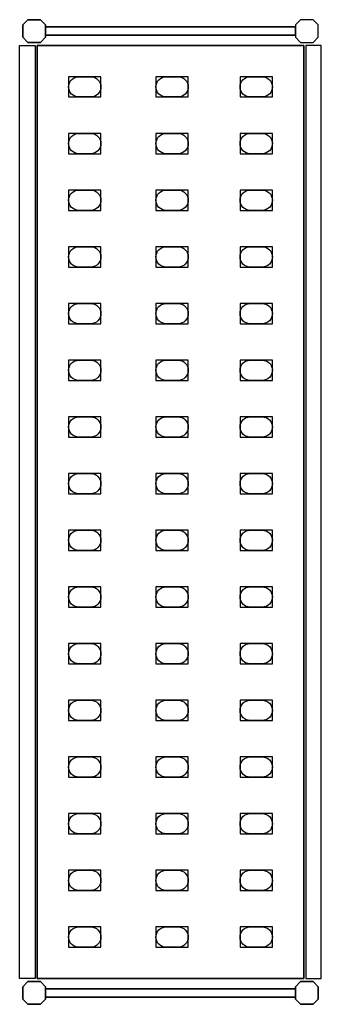
# Model space of a CAD drawing. Extents: x 0 to 2868, y -2503 to 0.
# Drawn here: x 2495 to 2868, y -2503 to -1287 of the extents above; entities that cross this region are included whole.
import ezdxf

# ---------------------------------------------------------------- set-up
doc = ezdxf.new("R2010")
doc.units = 0
doc.header["$LTSCALE"] = 50
doc.linetypes.add('CONTINUA', pattern=[0])
for name, color, linetype in [('IQ_200_2D', 1, 'CONTINUA'), ('IQ_200_3D', 9, 'CONTINUA'), ('IQ_204_2D', 7, 'CONTINUA'), ('IQ_204_3D', 252, 'CONTINUOUS')]:
    doc.layers.add(name, color=color, linetype=linetype)

msp = doc.modelspace()

# ---------------------------------------------------------------- linework, layer by layer
at = {"layer": 'IQ_200_2D'}
for points in [[(2527, -1308.5), (2520.8, -1314.7), (2505.3, -1314.7), (2499, -1308.5), (2499, -1293), (2505.3, -1286.7), (2520.8, -1286.7), (2527, -1293), (2527, -1308.5)], [(2836, -1308.5), (2842.3, -1314.7), (2857.8, -1314.7), (2864, -1308.5), (2864, -1293), (2857.8, -1286.7), (2842.3, -1286.7), (2836, -1293), (2836, -1308.5)], [(2836, -1305.8), (2836, -1295.6), (2527, -1295.6), (2527, -1305.8), (2836, -1305.8)], [(2527, -2496.5), (2520.8, -2502.7), (2505.3, -2502.7), (2499, -2496.5), (2499, -2481), (2505.3, -2474.7), (2520.8, -2474.7), (2527, -2481), (2527, -2496.5)], [(2857.8, -2474.7), (2864, -2481), (2864, -2496.5), (2857.8, -2502.7), (2842.3, -2502.7), (2836, -2496.5), (2836, -2481), (2842.3, -2474.7), (2857.8, -2474.7)], [(2836, -2493.8), (2836, -2483.6), (2527, -2483.6), (2527, -2493.8), (2836, -2493.8)]]:
    msp.add_lwpolyline(points, dxfattribs=at)
for points in [[(2514, -1318.7), (2514, -2470.7), (2495, -2470.7), (2495, -1318.7)], [(2849, -1318.7), (2849, -2470.7), (2868, -2470.7), (2868, -1318.7)]]:
    msp.add_lwpolyline(points, close=True, dxfattribs=at)
at = {"layer": 'IQ_200_3D'}
for points in [[(2499, -1308.5), (2505.3, -1314.7), (2520.8, -1314.7), (2527, -1308.5), (2527, -1293), (2520.8, -1286.7), (2505.3, -1286.7), (2499, -1293), (2499, -1308.5)], [(2836, -1308.5), (2842.3, -1314.7), (2857.8, -1314.7), (2864, -1308.5), (2864, -1293), (2857.8, -1286.7), (2842.3, -1286.7), (2836, -1293), (2836, -1308.5)], [(2499, -2496.5), (2505.3, -2502.7), (2520.8, -2502.7), (2527, -2496.5), (2527, -2481), (2520.8, -2474.7), (2505.3, -2474.7), (2499, -2481), (2499, -2496.5)], [(2836, -2496.5), (2842.3, -2502.7), (2857.8, -2502.7), (2864, -2496.5), (2864, -2481), (2857.8, -2474.7), (2842.3, -2474.7), (2836, -2481), (2836, -2496.5)]]:
    msp.add_lwpolyline(points, dxfattribs=at)
at = {"layer": 'IQ_204_2D'}
msp.add_lwpolyline([(2846.5, -2470.7), (2846.5, -1318.7), (2516.5, -1318.7), (2516.5, -2470.7)], close=True, dxfattribs=at)
for points in [[(2568, -1357.2), (2583, -1357.2, -0.414214), (2595.5, -1369.7, -0.414214), (2583, -1382.2), (2568, -1382.2, -0.414214), (2555.5, -1369.7, -0.414214), (2568, -1357.2, -0.414214)], [(2676, -1357.2), (2691, -1357.2, -0.414214), (2703.5, -1369.7, -0.414214), (2691, -1382.2), (2676, -1382.2, -0.414214), (2663.5, -1369.7, -0.414214), (2676, -1357.2, -0.414214)], [(2780, -1357.2), (2795, -1357.2, -0.414214), (2807.5, -1369.7, -0.414214), (2795, -1382.2), (2780, -1382.2, -0.414214), (2767.5, -1369.7, -0.414214), (2780, -1357.2, -0.414214)], [(2568, -1427.2), (2583, -1427.2, -0.414214), (2595.5, -1439.7, -0.414214), (2583, -1452.2), (2568, -1452.2, -0.414214), (2555.5, -1439.7, -0.414214), (2568, -1427.2, -0.414214)], [(2676, -1427.2), (2691, -1427.2, -0.414214), (2703.5, -1439.7, -0.414214), (2691, -1452.2), (2676, -1452.2, -0.414214), (2663.5, -1439.7, -0.414214), (2676, -1427.2, -0.414214)], [(2780, -1427.2), (2795, -1427.2, -0.414214), (2807.5, -1439.7, -0.414214), (2795, -1452.2), (2780, -1452.2, -0.414214), (2767.5, -1439.7, -0.414214), (2780, -1427.2, -0.414214)], [(2568, -1497.2), (2583, -1497.2, -0.414214), (2595.5, -1509.7, -0.414214), (2583, -1522.2), (2568, -1522.2, -0.414214), (2555.5, -1509.7, -0.414214), (2568, -1497.2, -0.414214)], [(2676, -1497.2), (2691, -1497.2, -0.414214), (2703.5, -1509.7, -0.414214), (2691, -1522.2), (2676, -1522.2, -0.414214), (2663.5, -1509.7, -0.414214), (2676, -1497.2, -0.414214)], [(2780, -1497.2), (2795, -1497.2, -0.414214), (2807.5, -1509.7, -0.414214), (2795, -1522.2), (2780, -1522.2, -0.414214), (2767.5, -1509.7, -0.414214), (2780, -1497.2, -0.414214)], [(2568, -1567.2), (2583, -1567.2, -0.414214), (2595.5, -1579.7, -0.414214), (2583, -1592.2), (2568, -1592.2, -0.414214), (2555.5, -1579.7, -0.414214), (2568, -1567.2, -0.414214)], [(2676, -1567.2), (2691, -1567.2, -0.414214), (2703.5, -1579.7, -0.414214), (2691, -1592.2), (2676, -1592.2, -0.414214), (2663.5, -1579.7, -0.414214), (2676, -1567.2, -0.414214)], [(2780, -1567.2), (2795, -1567.2, -0.414214), (2807.5, -1579.7, -0.414214), (2795, -1592.2), (2780, -1592.2, -0.414214), (2767.5, -1579.7, -0.414214), (2780, -1567.2, -0.414214)], [(2568, -1637.2), (2583, -1637.2, -0.414214), (2595.5, -1649.7, -0.414214), (2583, -1662.2), (2568, -1662.2, -0.414214), (2555.5, -1649.7, -0.414214), (2568, -1637.2, -0.414214)], [(2676, -1637.2), (2691, -1637.2, -0.414214), (2703.5, -1649.7, -0.414214), (2691, -1662.2), (2676, -1662.2, -0.414214), (2663.5, -1649.7, -0.414214), (2676, -1637.2, -0.414214)], [(2780, -1637.2), (2795, -1637.2, -0.414214), (2807.5, -1649.7, -0.414214), (2795, -1662.2), (2780, -1662.2, -0.414214), (2767.5, -1649.7, -0.414214), (2780, -1637.2, -0.414214)], [(2568, -1707.2), (2583, -1707.2, -0.414214), (2595.5, -1719.7, -0.414214), (2583, -1732.2), (2568, -1732.2, -0.414214), (2555.5, -1719.7, -0.414214), (2568, -1707.2, -0.414214)], [(2676, -1707.2), (2691, -1707.2, -0.414214), (2703.5, -1719.7, -0.414214), (2691, -1732.2), (2676, -1732.2, -0.414214), (2663.5, -1719.7, -0.414214), (2676, -1707.2, -0.414214)], [(2780, -1707.2), (2795, -1707.2, -0.414214), (2807.5, -1719.7, -0.414214), (2795, -1732.2), (2780, -1732.2, -0.414214), (2767.5, -1719.7, -0.414214), (2780, -1707.2, -0.414214)], [(2568, -1777.2), (2583, -1777.2, -0.414214), (2595.5, -1789.7, -0.414214), (2583, -1802.2), (2568, -1802.2, -0.414214), (2555.5, -1789.7, -0.414214), (2568, -1777.2, -0.414214)], [(2676, -1777.2), (2691, -1777.2, -0.414214), (2703.5, -1789.7, -0.414214), (2691, -1802.2), (2676, -1802.2, -0.414214), (2663.5, -1789.7, -0.414214), (2676, -1777.2, -0.414214)], [(2780, -1777.2), (2795, -1777.2, -0.414214), (2807.5, -1789.7, -0.414214), (2795, -1802.2), (2780, -1802.2, -0.414214), (2767.5, -1789.7, -0.414214), (2780, -1777.2, -0.414214)], [(2568, -1847.2), (2583, -1847.2, -0.414214), (2595.5, -1859.7, -0.414214), (2583, -1872.2), (2568, -1872.2, -0.414214), (2555.5, -1859.7, -0.414214), (2568, -1847.2, -0.414214)], [(2676, -1847.2), (2691, -1847.2, -0.414214), (2703.5, -1859.7, -0.414214), (2691, -1872.2), (2676, -1872.2, -0.414214), (2663.5, -1859.7, -0.414214), (2676, -1847.2, -0.414214)], [(2780, -1847.2), (2795, -1847.2, -0.414214), (2807.5, -1859.7, -0.414214), (2795, -1872.2), (2780, -1872.2, -0.414214), (2767.5, -1859.7, -0.414214), (2780, -1847.2, -0.414214)], [(2568, -1917.2), (2583, -1917.2, -0.414214), (2595.5, -1929.7, -0.414214), (2583, -1942.2), (2568, -1942.2, -0.414214), (2555.5, -1929.7, -0.414214), (2568, -1917.2, -0.414214)], [(2676, -1917.2), (2691, -1917.2, -0.414214), (2703.5, -1929.7, -0.414214), (2691, -1942.2), (2676, -1942.2, -0.414214), (2663.5, -1929.7, -0.414214), (2676, -1917.2, -0.414214)], [(2780, -1917.2), (2795, -1917.2, -0.414214), (2807.5, -1929.7, -0.414214), (2795, -1942.2), (2780, -1942.2, -0.414214), (2767.5, -1929.7, -0.414214), (2780, -1917.2, -0.414214)], [(2568, -1987.2), (2583, -1987.2, -0.414214), (2595.5, -1999.7, -0.414214), (2583, -2012.2), (2568, -2012.2, -0.414214), (2555.5, -1999.7, -0.414214), (2568, -1987.2, -0.414214)], [(2676, -1987.2), (2691, -1987.2, -0.414214), (2703.5, -1999.7, -0.414214), (2691, -2012.2), (2676, -2012.2, -0.414214), (2663.5, -1999.7, -0.414214), (2676, -1987.2, -0.414214)], [(2780, -1987.2), (2795, -1987.2, -0.414214), (2807.5, -1999.7, -0.414214), (2795, -2012.2), (2780, -2012.2, -0.414214), (2767.5, -1999.7, -0.414214), (2780, -1987.2, -0.414214)], [(2568, -2057.2), (2583, -2057.2, -0.414214), (2595.5, -2069.7, -0.414214), (2583, -2082.2), (2568, -2082.2, -0.414214), (2555.5, -2069.7, -0.414214), (2568, -2057.2, -0.414214)], [(2676, -2057.2), (2691, -2057.2, -0.414214), (2703.5, -2069.7, -0.414214), (2691, -2082.2), (2676, -2082.2, -0.414214), (2663.5, -2069.7, -0.414214), (2676, -2057.2, -0.414214)], [(2780, -2057.2), (2795, -2057.2, -0.414214), (2807.5, -2069.7, -0.414214), (2795, -2082.2), (2780, -2082.2, -0.414214), (2767.5, -2069.7, -0.414214), (2780, -2057.2, -0.414214)], [(2568, -2127.2), (2583, -2127.2, -0.414214), (2595.5, -2139.7, -0.414214), (2583, -2152.2), (2568, -2152.2, -0.414214), (2555.5, -2139.7, -0.414214), (2568, -2127.2, -0.414214)], [(2676, -2127.2), (2691, -2127.2, -0.414214), (2703.5, -2139.7, -0.414214), (2691, -2152.2), (2676, -2152.2, -0.414214), (2663.5, -2139.7, -0.414214), (2676, -2127.2, -0.414214)], [(2780, -2127.2), (2795, -2127.2, -0.414214), (2807.5, -2139.7, -0.414214), (2795, -2152.2), (2780, -2152.2, -0.414214), (2767.5, -2139.7, -0.414214), (2780, -2127.2, -0.414214)], [(2568, -2197.2), (2583, -2197.2, -0.414214), (2595.5, -2209.7, -0.414214), (2583, -2222.2), (2568, -2222.2, -0.414214), (2555.5, -2209.7, -0.414214), (2568, -2197.2, -0.414214)], [(2676, -2197.2), (2691, -2197.2, -0.414214), (2703.5, -2209.7, -0.414214), (2691, -2222.2), (2676, -2222.2, -0.414214), (2663.5, -2209.7, -0.414214), (2676, -2197.2, -0.414214)], [(2780, -2197.2), (2795, -2197.2, -0.414214), (2807.5, -2209.7, -0.414214), (2795, -2222.2), (2780, -2222.2, -0.414214), (2767.5, -2209.7, -0.414214), (2780, -2197.2, -0.414214)], [(2568, -2267.2), (2583, -2267.2, -0.414214), (2595.5, -2279.7, -0.414214), (2583, -2292.2), (2568, -2292.2, -0.414214), (2555.5, -2279.7, -0.414214), (2568, -2267.2, -0.414214)], [(2676, -2267.2), (2691, -2267.2, -0.414214), (2703.5, -2279.7, -0.414214), (2691, -2292.2), (2676, -2292.2, -0.414214), (2663.5, -2279.7, -0.414214), (2676, -2267.2, -0.414214)], [(2780, -2267.2), (2795, -2267.2, -0.414214), (2807.5, -2279.7, -0.414214), (2795, -2292.2), (2780, -2292.2, -0.414214), (2767.5, -2279.7, -0.414214), (2780, -2267.2, -0.414214)], [(2568, -2337.2), (2583, -2337.2, -0.414214), (2595.5, -2349.7, -0.414214), (2583, -2362.2), (2568, -2362.2, -0.414214), (2555.5, -2349.7, -0.414214), (2568, -2337.2, -0.414214)], [(2676, -2337.2), (2691, -2337.2, -0.414214), (2703.5, -2349.7, -0.414214), (2691, -2362.2), (2676, -2362.2, -0.414214), (2663.5, -2349.7, -0.414214), (2676, -2337.2, -0.414214)], [(2780, -2337.2), (2795, -2337.2, -0.414214), (2807.5, -2349.7, -0.414214), (2795, -2362.2), (2780, -2362.2, -0.414214), (2767.5, -2349.7, -0.414214), (2780, -2337.2, -0.414214)], [(2568, -2407.2), (2583, -2407.2, -0.414214), (2595.5, -2419.7, -0.414214), (2583, -2432.2), (2568, -2432.2, -0.414214), (2555.5, -2419.7, -0.414214), (2568, -2407.2, -0.414214)], [(2676, -2407.2), (2691, -2407.2, -0.414214), (2703.5, -2419.7, -0.414214), (2691, -2432.2), (2676, -2432.2, -0.414214), (2663.5, -2419.7, -0.414214), (2676, -2407.2, -0.414214)], [(2780, -2407.2), (2795, -2407.2, -0.414214), (2807.5, -2419.7, -0.414214), (2795, -2432.2), (2780, -2432.2, -0.414214), (2767.5, -2419.7, -0.414214), (2780, -2407.2, -0.414214)]]:
    msp.add_lwpolyline(points, format="xyb", dxfattribs=at)
at = {"layer": 'IQ_204_3D'}
for points, elevation in [([(2595.5, -1382.2), (2595.5, -1357.2), (2555.5, -1357.2), (2555.5, -1382.2)], 1152), ([(2595.5, -1382.2), (2595.5, -1357.2), (2555.5, -1357.2), (2555.5, -1382.2)], 852), ([(2595.5, -1382.2), (2595.5, -1357.2), (2555.5, -1357.2), (2555.5, -1382.2)], 552), ([(2595.5, -1382.2), (2595.5, -1357.2), (2555.5, -1357.2), (2555.5, -1382.2)], 252), ([(2703.5, -1382.2), (2703.5, -1357.2), (2663.5, -1357.2), (2663.5, -1382.2)], 1152), ([(2703.5, -1382.2), (2703.5, -1357.2), (2663.5, -1357.2), (2663.5, -1382.2)], 852), ([(2703.5, -1382.2), (2703.5, -1357.2), (2663.5, -1357.2), (2663.5, -1382.2)], 552), ([(2703.5, -1382.2), (2703.5, -1357.2), (2663.5, -1357.2), (2663.5, -1382.2)], 252), ([(2807.5, -1382.2), (2807.5, -1357.2), (2767.5, -1357.2), (2767.5, -1382.2)], 1152), ([(2807.5, -1382.2), (2807.5, -1357.2), (2767.5, -1357.2), (2767.5, -1382.2)], 852), ([(2807.5, -1382.2), (2807.5, -1357.2), (2767.5, -1357.2), (2767.5, -1382.2)], 552), ([(2807.5, -1382.2), (2807.5, -1357.2), (2767.5, -1357.2), (2767.5, -1382.2)], 252), ([(2595.5, -1452.2), (2595.5, -1427.2), (2555.5, -1427.2), (2555.5, -1452.2)], 1152), ([(2595.5, -1452.2), (2595.5, -1427.2), (2555.5, -1427.2), (2555.5, -1452.2)], 852), ([(2595.5, -1452.2), (2595.5, -1427.2), (2555.5, -1427.2), (2555.5, -1452.2)], 552), ([(2595.5, -1452.2), (2595.5, -1427.2), (2555.5, -1427.2), (2555.5, -1452.2)], 252), ([(2703.5, -1452.2), (2703.5, -1427.2), (2663.5, -1427.2), (2663.5, -1452.2)], 1152), ([(2703.5, -1452.2), (2703.5, -1427.2), (2663.5, -1427.2), (2663.5, -1452.2)], 852), ([(2703.5, -1452.2), (2703.5, -1427.2), (2663.5, -1427.2), (2663.5, -1452.2)], 552), ([(2703.5, -1452.2), (2703.5, -1427.2), (2663.5, -1427.2), (2663.5, -1452.2)], 252), ([(2807.5, -1452.2), (2807.5, -1427.2), (2767.5, -1427.2), (2767.5, -1452.2)], 1152), ([(2807.5, -1452.2), (2807.5, -1427.2), (2767.5, -1427.2), (2767.5, -1452.2)], 852), ([(2807.5, -1452.2), (2807.5, -1427.2), (2767.5, -1427.2), (2767.5, -1452.2)], 552), ([(2807.5, -1452.2), (2807.5, -1427.2), (2767.5, -1427.2), (2767.5, -1452.2)], 252), ([(2595.5, -1522.2), (2595.5, -1497.2), (2555.5, -1497.2), (2555.5, -1522.2)], 252), ([(2595.5, -1522.2), (2595.5, -1497.2), (2555.5, -1497.2), (2555.5, -1522.2)], 552), ([(2595.5, -1522.2), (2595.5, -1497.2), (2555.5, -1497.2), (2555.5, -1522.2)], 852), ([(2595.5, -1522.2), (2595.5, -1497.2), (2555.5, -1497.2), (2555.5, -1522.2)], 1152), ([(2703.5, -1522.2), (2703.5, -1497.2), (2663.5, -1497.2), (2663.5, -1522.2)], 252), ([(2703.5, -1522.2), (2703.5, -1497.2), (2663.5, -1497.2), (2663.5, -1522.2)], 552), ([(2703.5, -1522.2), (2703.5, -1497.2), (2663.5, -1497.2), (2663.5, -1522.2)], 852), ([(2703.5, -1522.2), (2703.5, -1497.2), (2663.5, -1497.2), (2663.5, -1522.2)], 1152), ([(2807.5, -1522.2), (2807.5, -1497.2), (2767.5, -1497.2), (2767.5, -1522.2)], 252), ([(2807.5, -1522.2), (2807.5, -1497.2), (2767.5, -1497.2), (2767.5, -1522.2)], 552), ([(2807.5, -1522.2), (2807.5, -1497.2), (2767.5, -1497.2), (2767.5, -1522.2)], 852), ([(2807.5, -1522.2), (2807.5, -1497.2), (2767.5, -1497.2), (2767.5, -1522.2)], 1152), ([(2595.5, -1592.2), (2595.5, -1567.2), (2555.5, -1567.2), (2555.5, -1592.2)], 252), ([(2595.5, -1592.2), (2595.5, -1567.2), (2555.5, -1567.2), (2555.5, -1592.2)], 552), ([(2595.5, -1592.2), (2595.5, -1567.2), (2555.5, -1567.2), (2555.5, -1592.2)], 852), ([(2595.5, -1592.2), (2595.5, -1567.2), (2555.5, -1567.2), (2555.5, -1592.2)], 1152), ([(2703.5, -1592.2), (2703.5, -1567.2), (2663.5, -1567.2), (2663.5, -1592.2)], 252), ([(2703.5, -1592.2), (2703.5, -1567.2), (2663.5, -1567.2), (2663.5, -1592.2)], 552), ([(2703.5, -1592.2), (2703.5, -1567.2), (2663.5, -1567.2), (2663.5, -1592.2)], 852), ([(2703.5, -1592.2), (2703.5, -1567.2), (2663.5, -1567.2), (2663.5, -1592.2)], 1152), ([(2807.5, -1592.2), (2807.5, -1567.2), (2767.5, -1567.2), (2767.5, -1592.2)], 252), ([(2807.5, -1592.2), (2807.5, -1567.2), (2767.5, -1567.2), (2767.5, -1592.2)], 552), ([(2807.5, -1592.2), (2807.5, -1567.2), (2767.5, -1567.2), (2767.5, -1592.2)], 852), ([(2807.5, -1592.2), (2807.5, -1567.2), (2767.5, -1567.2), (2767.5, -1592.2)], 1152), ([(2595.5, -1662.2), (2595.5, -1637.2), (2555.5, -1637.2), (2555.5, -1662.2)], 252), ([(2595.5, -1662.2), (2595.5, -1637.2), (2555.5, -1637.2), (2555.5, -1662.2)], 552), ([(2595.5, -1662.2), (2595.5, -1637.2), (2555.5, -1637.2), (2555.5, -1662.2)], 852), ([(2595.5, -1662.2), (2595.5, -1637.2), (2555.5, -1637.2), (2555.5, -1662.2)], 1152), ([(2703.5, -1662.2), (2703.5, -1637.2), (2663.5, -1637.2), (2663.5, -1662.2)], 252), ([(2703.5, -1662.2), (2703.5, -1637.2), (2663.5, -1637.2), (2663.5, -1662.2)], 552), ([(2703.5, -1662.2), (2703.5, -1637.2), (2663.5, -1637.2), (2663.5, -1662.2)], 852), ([(2703.5, -1662.2), (2703.5, -1637.2), (2663.5, -1637.2), (2663.5, -1662.2)], 1152), ([(2807.5, -1662.2), (2807.5, -1637.2), (2767.5, -1637.2), (2767.5, -1662.2)], 252), ([(2807.5, -1662.2), (2807.5, -1637.2), (2767.5, -1637.2), (2767.5, -1662.2)], 552), ([(2807.5, -1662.2), (2807.5, -1637.2), (2767.5, -1637.2), (2767.5, -1662.2)], 852), ([(2807.5, -1662.2), (2807.5, -1637.2), (2767.5, -1637.2), (2767.5, -1662.2)], 1152), ([(2595.5, -1732.2), (2595.5, -1707.2), (2555.5, -1707.2), (2555.5, -1732.2)], 252), ([(2595.5, -1732.2), (2595.5, -1707.2), (2555.5, -1707.2), (2555.5, -1732.2)], 552), ([(2595.5, -1732.2), (2595.5, -1707.2), (2555.5, -1707.2), (2555.5, -1732.2)], 852), ([(2595.5, -1732.2), (2595.5, -1707.2), (2555.5, -1707.2), (2555.5, -1732.2)], 1152), ([(2703.5, -1732.2), (2703.5, -1707.2), (2663.5, -1707.2), (2663.5, -1732.2)], 252), ([(2703.5, -1732.2), (2703.5, -1707.2), (2663.5, -1707.2), (2663.5, -1732.2)], 552), ([(2703.5, -1732.2), (2703.5, -1707.2), (2663.5, -1707.2), (2663.5, -1732.2)], 852), ([(2703.5, -1732.2), (2703.5, -1707.2), (2663.5, -1707.2), (2663.5, -1732.2)], 1152), ([(2807.5, -1732.2), (2807.5, -1707.2), (2767.5, -1707.2), (2767.5, -1732.2)], 252), ([(2807.5, -1732.2), (2807.5, -1707.2), (2767.5, -1707.2), (2767.5, -1732.2)], 552), ([(2807.5, -1732.2), (2807.5, -1707.2), (2767.5, -1707.2), (2767.5, -1732.2)], 852), ([(2807.5, -1732.2), (2807.5, -1707.2), (2767.5, -1707.2), (2767.5, -1732.2)], 1152), ([(2595.5, -1802.2), (2595.5, -1777.2), (2555.5, -1777.2), (2555.5, -1802.2)], 1152), ([(2595.5, -1802.2), (2595.5, -1777.2), (2555.5, -1777.2), (2555.5, -1802.2)], 852), ([(2595.5, -1802.2), (2595.5, -1777.2), (2555.5, -1777.2), (2555.5, -1802.2)], 552), ([(2595.5, -1802.2), (2595.5, -1777.2), (2555.5, -1777.2), (2555.5, -1802.2)], 252), ([(2703.5, -1802.2), (2703.5, -1777.2), (2663.5, -1777.2), (2663.5, -1802.2)], 1152), ([(2703.5, -1802.2), (2703.5, -1777.2), (2663.5, -1777.2), (2663.5, -1802.2)], 852), ([(2703.5, -1802.2), (2703.5, -1777.2), (2663.5, -1777.2), (2663.5, -1802.2)], 552), ([(2703.5, -1802.2), (2703.5, -1777.2), (2663.5, -1777.2), (2663.5, -1802.2)], 252), ([(2807.5, -1802.2), (2807.5, -1777.2), (2767.5, -1777.2), (2767.5, -1802.2)], 1152), ([(2807.5, -1802.2), (2807.5, -1777.2), (2767.5, -1777.2), (2767.5, -1802.2)], 852), ([(2807.5, -1802.2), (2807.5, -1777.2), (2767.5, -1777.2), (2767.5, -1802.2)], 552), ([(2807.5, -1802.2), (2807.5, -1777.2), (2767.5, -1777.2), (2767.5, -1802.2)], 252), ([(2595.5, -1872.2), (2595.5, -1847.2), (2555.5, -1847.2), (2555.5, -1872.2)], 1152), ([(2595.5, -1872.2), (2595.5, -1847.2), (2555.5, -1847.2), (2555.5, -1872.2)], 852), ([(2595.5, -1872.2), (2595.5, -1847.2), (2555.5, -1847.2), (2555.5, -1872.2)], 552), ([(2595.5, -1872.2), (2595.5, -1847.2), (2555.5, -1847.2), (2555.5, -1872.2)], 252), ([(2703.5, -1872.2), (2703.5, -1847.2), (2663.5, -1847.2), (2663.5, -1872.2)], 1152), ([(2703.5, -1872.2), (2703.5, -1847.2), (2663.5, -1847.2), (2663.5, -1872.2)], 852), ([(2703.5, -1872.2), (2703.5, -1847.2), (2663.5, -1847.2), (2663.5, -1872.2)], 552), ([(2703.5, -1872.2), (2703.5, -1847.2), (2663.5, -1847.2), (2663.5, -1872.2)], 252), ([(2807.5, -1872.2), (2807.5, -1847.2), (2767.5, -1847.2), (2767.5, -1872.2)], 1152), ([(2807.5, -1872.2), (2807.5, -1847.2), (2767.5, -1847.2), (2767.5, -1872.2)], 852), ([(2807.5, -1872.2), (2807.5, -1847.2), (2767.5, -1847.2), (2767.5, -1872.2)], 552), ([(2807.5, -1872.2), (2807.5, -1847.2), (2767.5, -1847.2), (2767.5, -1872.2)], 252), ([(2595.5, -1942.2), (2595.5, -1917.2), (2555.5, -1917.2), (2555.5, -1942.2)], 1152), ([(2595.5, -1942.2), (2595.5, -1917.2), (2555.5, -1917.2), (2555.5, -1942.2)], 852), ([(2595.5, -1942.2), (2595.5, -1917.2), (2555.5, -1917.2), (2555.5, -1942.2)], 552), ([(2595.5, -1942.2), (2595.5, -1917.2), (2555.5, -1917.2), (2555.5, -1942.2)], 252), ([(2703.5, -1942.2), (2703.5, -1917.2), (2663.5, -1917.2), (2663.5, -1942.2)], 1152), ([(2703.5, -1942.2), (2703.5, -1917.2), (2663.5, -1917.2), (2663.5, -1942.2)], 852), ([(2703.5, -1942.2), (2703.5, -1917.2), (2663.5, -1917.2), (2663.5, -1942.2)], 552), ([(2703.5, -1942.2), (2703.5, -1917.2), (2663.5, -1917.2), (2663.5, -1942.2)], 252), ([(2807.5, -1942.2), (2807.5, -1917.2), (2767.5, -1917.2), (2767.5, -1942.2)], 1152), ([(2807.5, -1942.2), (2807.5, -1917.2), (2767.5, -1917.2), (2767.5, -1942.2)], 852), ([(2807.5, -1942.2), (2807.5, -1917.2), (2767.5, -1917.2), (2767.5, -1942.2)], 552), ([(2807.5, -1942.2), (2807.5, -1917.2), (2767.5, -1917.2), (2767.5, -1942.2)], 252), ([(2595.5, -2012.2), (2595.5, -1987.2), (2555.5, -1987.2), (2555.5, -2012.2)], 252), ([(2595.5, -2012.2), (2595.5, -1987.2), (2555.5, -1987.2), (2555.5, -2012.2)], 552), ([(2595.5, -2012.2), (2595.5, -1987.2), (2555.5, -1987.2), (2555.5, -2012.2)], 852), ([(2595.5, -2012.2), (2595.5, -1987.2), (2555.5, -1987.2), (2555.5, -2012.2)], 1152), ([(2703.5, -2012.2), (2703.5, -1987.2), (2663.5, -1987.2), (2663.5, -2012.2)], 252), ([(2703.5, -2012.2), (2703.5, -1987.2), (2663.5, -1987.2), (2663.5, -2012.2)], 552), ([(2703.5, -2012.2), (2703.5, -1987.2), (2663.5, -1987.2), (2663.5, -2012.2)], 852), ([(2703.5, -2012.2), (2703.5, -1987.2), (2663.5, -1987.2), (2663.5, -2012.2)], 1152), ([(2807.5, -2012.2), (2807.5, -1987.2), (2767.5, -1987.2), (2767.5, -2012.2)], 252), ([(2807.5, -2012.2), (2807.5, -1987.2), (2767.5, -1987.2), (2767.5, -2012.2)], 552), ([(2807.5, -2012.2), (2807.5, -1987.2), (2767.5, -1987.2), (2767.5, -2012.2)], 852), ([(2807.5, -2012.2), (2807.5, -1987.2), (2767.5, -1987.2), (2767.5, -2012.2)], 1152), ([(2595.5, -2082.2), (2595.5, -2057.2), (2555.5, -2057.2), (2555.5, -2082.2)], 252), ([(2595.5, -2082.2), (2595.5, -2057.2), (2555.5, -2057.2), (2555.5, -2082.2)], 552), ([(2595.5, -2082.2), (2595.5, -2057.2), (2555.5, -2057.2), (2555.5, -2082.2)], 852), ([(2595.5, -2082.2), (2595.5, -2057.2), (2555.5, -2057.2), (2555.5, -2082.2)], 1152), ([(2703.5, -2082.2), (2703.5, -2057.2), (2663.5, -2057.2), (2663.5, -2082.2)], 252), ([(2703.5, -2082.2), (2703.5, -2057.2), (2663.5, -2057.2), (2663.5, -2082.2)], 552), ([(2703.5, -2082.2), (2703.5, -2057.2), (2663.5, -2057.2), (2663.5, -2082.2)], 852), ([(2703.5, -2082.2), (2703.5, -2057.2), (2663.5, -2057.2), (2663.5, -2082.2)], 1152), ([(2807.5, -2082.2), (2807.5, -2057.2), (2767.5, -2057.2), (2767.5, -2082.2)], 252), ([(2807.5, -2082.2), (2807.5, -2057.2), (2767.5, -2057.2), (2767.5, -2082.2)], 552), ([(2807.5, -2082.2), (2807.5, -2057.2), (2767.5, -2057.2), (2767.5, -2082.2)], 852), ([(2807.5, -2082.2), (2807.5, -2057.2), (2767.5, -2057.2), (2767.5, -2082.2)], 1152), ([(2595.5, -2152.2), (2595.5, -2127.2), (2555.5, -2127.2), (2555.5, -2152.2)], 252), ([(2595.5, -2152.2), (2595.5, -2127.2), (2555.5, -2127.2), (2555.5, -2152.2)], 552), ([(2595.5, -2152.2), (2595.5, -2127.2), (2555.5, -2127.2), (2555.5, -2152.2)], 852), ([(2595.5, -2152.2), (2595.5, -2127.2), (2555.5, -2127.2), (2555.5, -2152.2)], 1152), ([(2703.5, -2152.2), (2703.5, -2127.2), (2663.5, -2127.2), (2663.5, -2152.2)], 252), ([(2703.5, -2152.2), (2703.5, -2127.2), (2663.5, -2127.2), (2663.5, -2152.2)], 552), ([(2703.5, -2152.2), (2703.5, -2127.2), (2663.5, -2127.2), (2663.5, -2152.2)], 852), ([(2703.5, -2152.2), (2703.5, -2127.2), (2663.5, -2127.2), (2663.5, -2152.2)], 1152), ([(2807.5, -2152.2), (2807.5, -2127.2), (2767.5, -2127.2), (2767.5, -2152.2)], 252), ([(2807.5, -2152.2), (2807.5, -2127.2), (2767.5, -2127.2), (2767.5, -2152.2)], 552), ([(2807.5, -2152.2), (2807.5, -2127.2), (2767.5, -2127.2), (2767.5, -2152.2)], 852), ([(2807.5, -2152.2), (2807.5, -2127.2), (2767.5, -2127.2), (2767.5, -2152.2)], 1152), ([(2595.5, -2222.2), (2595.5, -2197.2), (2555.5, -2197.2), (2555.5, -2222.2)], 252), ([(2595.5, -2222.2), (2595.5, -2197.2), (2555.5, -2197.2), (2555.5, -2222.2)], 552), ([(2595.5, -2222.2), (2595.5, -2197.2), (2555.5, -2197.2), (2555.5, -2222.2)], 852), ([(2595.5, -2222.2), (2595.5, -2197.2), (2555.5, -2197.2), (2555.5, -2222.2)], 1152), ([(2703.5, -2222.2), (2703.5, -2197.2), (2663.5, -2197.2), (2663.5, -2222.2)], 252), ([(2703.5, -2222.2), (2703.5, -2197.2), (2663.5, -2197.2), (2663.5, -2222.2)], 552), ([(2703.5, -2222.2), (2703.5, -2197.2), (2663.5, -2197.2), (2663.5, -2222.2)], 852), ([(2703.5, -2222.2), (2703.5, -2197.2), (2663.5, -2197.2), (2663.5, -2222.2)], 1152), ([(2807.5, -2222.2), (2807.5, -2197.2), (2767.5, -2197.2), (2767.5, -2222.2)], 252), ([(2807.5, -2222.2), (2807.5, -2197.2), (2767.5, -2197.2), (2767.5, -2222.2)], 552), ([(2807.5, -2222.2), (2807.5, -2197.2), (2767.5, -2197.2), (2767.5, -2222.2)], 852), ([(2807.5, -2222.2), (2807.5, -2197.2), (2767.5, -2197.2), (2767.5, -2222.2)], 1152), ([(2595.5, -2292.2), (2595.5, -2267.2), (2555.5, -2267.2), (2555.5, -2292.2)], 252), ([(2595.5, -2292.2), (2595.5, -2267.2), (2555.5, -2267.2), (2555.5, -2292.2)], 552), ([(2595.5, -2292.2), (2595.5, -2267.2), (2555.5, -2267.2), (2555.5, -2292.2)], 852), ([(2595.5, -2292.2), (2595.5, -2267.2), (2555.5, -2267.2), (2555.5, -2292.2)], 1152), ([(2703.5, -2292.2), (2703.5, -2267.2), (2663.5, -2267.2), (2663.5, -2292.2)], 252), ([(2703.5, -2292.2), (2703.5, -2267.2), (2663.5, -2267.2), (2663.5, -2292.2)], 552), ([(2703.5, -2292.2), (2703.5, -2267.2), (2663.5, -2267.2), (2663.5, -2292.2)], 852), ([(2703.5, -2292.2), (2703.5, -2267.2), (2663.5, -2267.2), (2663.5, -2292.2)], 1152), ([(2807.5, -2292.2), (2807.5, -2267.2), (2767.5, -2267.2), (2767.5, -2292.2)], 252), ([(2807.5, -2292.2), (2807.5, -2267.2), (2767.5, -2267.2), (2767.5, -2292.2)], 552), ([(2807.5, -2292.2), (2807.5, -2267.2), (2767.5, -2267.2), (2767.5, -2292.2)], 852), ([(2807.5, -2292.2), (2807.5, -2267.2), (2767.5, -2267.2), (2767.5, -2292.2)], 1152), ([(2595.5, -2362.2), (2595.5, -2337.2), (2555.5, -2337.2), (2555.5, -2362.2)], 252), ([(2595.5, -2362.2), (2595.5, -2337.2), (2555.5, -2337.2), (2555.5, -2362.2)], 552), ([(2595.5, -2362.2), (2595.5, -2337.2), (2555.5, -2337.2), (2555.5, -2362.2)], 852), ([(2595.5, -2362.2), (2595.5, -2337.2), (2555.5, -2337.2), (2555.5, -2362.2)], 1152), ([(2703.5, -2362.2), (2703.5, -2337.2), (2663.5, -2337.2), (2663.5, -2362.2)], 252), ([(2703.5, -2362.2), (2703.5, -2337.2), (2663.5, -2337.2), (2663.5, -2362.2)], 552), ([(2703.5, -2362.2), (2703.5, -2337.2), (2663.5, -2337.2), (2663.5, -2362.2)], 852), ([(2703.5, -2362.2), (2703.5, -2337.2), (2663.5, -2337.2), (2663.5, -2362.2)], 1152), ([(2807.5, -2362.2), (2807.5, -2337.2), (2767.5, -2337.2), (2767.5, -2362.2)], 252), ([(2807.5, -2362.2), (2807.5, -2337.2), (2767.5, -2337.2), (2767.5, -2362.2)], 552), ([(2807.5, -2362.2), (2807.5, -2337.2), (2767.5, -2337.2), (2767.5, -2362.2)], 852), ([(2807.5, -2362.2), (2807.5, -2337.2), (2767.5, -2337.2), (2767.5, -2362.2)], 1152), ([(2595.5, -2432.2), (2595.5, -2407.2), (2555.5, -2407.2), (2555.5, -2432.2)], 252), ([(2595.5, -2432.2), (2595.5, -2407.2), (2555.5, -2407.2), (2555.5, -2432.2)], 552), ([(2595.5, -2432.2), (2595.5, -2407.2), (2555.5, -2407.2), (2555.5, -2432.2)], 852), ([(2595.5, -2432.2), (2595.5, -2407.2), (2555.5, -2407.2), (2555.5, -2432.2)], 1152), ([(2703.5, -2432.2), (2703.5, -2407.2), (2663.5, -2407.2), (2663.5, -2432.2)], 252), ([(2703.5, -2432.2), (2703.5, -2407.2), (2663.5, -2407.2), (2663.5, -2432.2)], 552), ([(2703.5, -2432.2), (2703.5, -2407.2), (2663.5, -2407.2), (2663.5, -2432.2)], 852), ([(2703.5, -2432.2), (2703.5, -2407.2), (2663.5, -2407.2), (2663.5, -2432.2)], 1152), ([(2807.5, -2432.2), (2807.5, -2407.2), (2767.5, -2407.2), (2767.5, -2432.2)], 252), ([(2807.5, -2432.2), (2807.5, -2407.2), (2767.5, -2407.2), (2767.5, -2432.2)], 552), ([(2807.5, -2432.2), (2807.5, -2407.2), (2767.5, -2407.2), (2767.5, -2432.2)], 852), ([(2807.5, -2432.2), (2807.5, -2407.2), (2767.5, -2407.2), (2767.5, -2432.2)], 1152)]:
    msp.add_lwpolyline(points, close=True, dxfattribs=dict(at, elevation=elevation))

# ---------------------------------------------------------------- meshes
at = {"layer": 'IQ_200_3D'}
mesh = msp.add_polymesh((6, 3), dxfattribs=at)
for k, corner in enumerate([(2527, -1305.8, 220), (2527, -1305.8, 200), (2527, -1305.8, 200), (2527, -1295.6, 220), (2527, -1295.6, 200), (2527, -1295.6, 200), (2836, -1295.6, 220), (2836, -1295.6, 200), (2527, -1295.6, 200), (2836, -1305.8, 220), (2836, -1305.8, 200), (2527, -1305.8, 200), (2836, -1305.8, 220), (2836, -1305.8, 220), (2527, -1305.8, 220), (2836, -1295.6, 220), (2836, -1295.6, 220), (2527, -1295.6, 220)]):
    mesh.set_mesh_vertex(divmod(k, 3), corner)
mesh = msp.add_polymesh((6, 3), dxfattribs=at)
for k, corner in enumerate([(2527, -1305.8, 785), (2527, -1305.8, 765), (2527, -1305.8, 765), (2527, -1295.6, 785), (2527, -1295.6, 765), (2527, -1295.6, 765), (2836, -1295.6, 785), (2836, -1295.6, 765), (2527, -1295.6, 765), (2836, -1305.8, 785), (2836, -1305.8, 765), (2527, -1305.8, 765), (2836, -1305.8, 785), (2836, -1305.8, 785), (2527, -1305.8, 785), (2836, -1295.6, 785), (2836, -1295.6, 785), (2527, -1295.6, 785)]):
    mesh.set_mesh_vertex(divmod(k, 3), corner)
mesh = msp.add_polymesh((6, 3), dxfattribs=at)
for k, corner in enumerate([(2527, -1305.8, 1450), (2527, -1305.8, 1430), (2527, -1305.8, 1430), (2527, -1295.6, 1450), (2527, -1295.6, 1430), (2527, -1295.6, 1430), (2836, -1295.6, 1450), (2836, -1295.6, 1430), (2527, -1295.6, 1430), (2836, -1305.8, 1450), (2836, -1305.8, 1430), (2527, -1305.8, 1430), (2836, -1305.8, 1450), (2836, -1305.8, 1450), (2527, -1305.8, 1450), (2836, -1295.6, 1450), (2836, -1295.6, 1450), (2527, -1295.6, 1450)]):
    mesh.set_mesh_vertex(divmod(k, 3), corner)
mesh = msp.add_polymesh((6, 3), dxfattribs=at)
for k, corner in enumerate([(2516.5, -1318.7, 250), (2516.5, -1318.7, 220), (2516.5, -1318.7, 220), (2516.5, -2470.7, 250), (2516.5, -2470.7, 220), (2516.5, -2470.7, 220), (2846.5, -2470.7, 250), (2846.5, -2470.7, 220), (2516.5, -2470.7, 220), (2846.5, -1318.7, 250), (2846.5, -1318.7, 220), (2516.5, -1318.7, 220), (2846.5, -1318.7, 250), (2846.5, -1318.7, 250), (2516.5, -1318.7, 250), (2846.5, -2470.7, 250), (2846.5, -2470.7, 250), (2516.5, -2470.7, 250)]):
    mesh.set_mesh_vertex(divmod(k, 3), corner)
mesh = msp.add_polymesh((6, 3), dxfattribs=at)
for k, corner in enumerate([(2516.5, -1318.7, 550), (2516.5, -1318.7, 520), (2516.5, -1318.7, 520), (2516.5, -2470.7, 550), (2516.5, -2470.7, 520), (2516.5, -2470.7, 520), (2846.5, -2470.7, 550), (2846.5, -2470.7, 520), (2516.5, -2470.7, 520), (2846.5, -1318.7, 550), (2846.5, -1318.7, 520), (2516.5, -1318.7, 520), (2846.5, -1318.7, 550), (2846.5, -1318.7, 550), (2516.5, -1318.7, 550), (2846.5, -2470.7, 550), (2846.5, -2470.7, 550), (2516.5, -2470.7, 550)]):
    mesh.set_mesh_vertex(divmod(k, 3), corner)
mesh = msp.add_polymesh((6, 3), dxfattribs=at)
for k, corner in enumerate([(2516.5, -1318.7, 850), (2516.5, -1318.7, 820), (2516.5, -1318.7, 820), (2516.5, -2470.7, 850), (2516.5, -2470.7, 820), (2516.5, -2470.7, 820), (2846.5, -2470.7, 850), (2846.5, -2470.7, 820), (2516.5, -2470.7, 820), (2846.5, -1318.7, 850), (2846.5, -1318.7, 820), (2516.5, -1318.7, 820), (2846.5, -1318.7, 850), (2846.5, -1318.7, 850), (2516.5, -1318.7, 850), (2846.5, -2470.7, 850), (2846.5, -2470.7, 850), (2516.5, -2470.7, 850)]):
    mesh.set_mesh_vertex(divmod(k, 3), corner)
mesh = msp.add_polymesh((6, 3), dxfattribs=at)
for k, corner in enumerate([(2516.5, -1318.7, 1150), (2516.5, -1318.7, 1120), (2516.5, -1318.7, 1120), (2516.5, -2470.7, 1150), (2516.5, -2470.7, 1120), (2516.5, -2470.7, 1120), (2846.5, -2470.7, 1150), (2846.5, -2470.7, 1120), (2516.5, -2470.7, 1120), (2846.5, -1318.7, 1150), (2846.5, -1318.7, 1120), (2516.5, -1318.7, 1120), (2846.5, -1318.7, 1150), (2846.5, -1318.7, 1150), (2516.5, -1318.7, 1150), (2846.5, -2470.7, 1150), (2846.5, -2470.7, 1150), (2516.5, -2470.7, 1150)]):
    mesh.set_mesh_vertex(divmod(k, 3), corner)
mesh = msp.add_polymesh((6, 3), dxfattribs=at)
for k, corner in enumerate([(2527, -2493.8, 220), (2527, -2493.8, 200), (2527, -2493.8, 200), (2527, -2483.6, 220), (2527, -2483.6, 200), (2527, -2483.6, 200), (2836, -2483.6, 220), (2836, -2483.6, 200), (2527, -2483.6, 200), (2836, -2493.8, 220), (2836, -2493.8, 200), (2527, -2493.8, 200), (2836, -2493.8, 220), (2836, -2493.8, 220), (2527, -2493.8, 220), (2836, -2483.6, 220), (2836, -2483.6, 220), (2527, -2483.6, 220)]):
    mesh.set_mesh_vertex(divmod(k, 3), corner)
mesh = msp.add_polymesh((6, 3), dxfattribs=at)
for k, corner in enumerate([(2527, -2493.8, 785), (2527, -2493.8, 765), (2527, -2493.8, 765), (2527, -2483.6, 785), (2527, -2483.6, 765), (2527, -2483.6, 765), (2836, -2483.6, 785), (2836, -2483.6, 765), (2527, -2483.6, 765), (2836, -2493.8, 785), (2836, -2493.8, 765), (2527, -2493.8, 765), (2836, -2493.8, 785), (2836, -2493.8, 785), (2527, -2493.8, 785), (2836, -2483.6, 785), (2836, -2483.6, 785), (2527, -2483.6, 785)]):
    mesh.set_mesh_vertex(divmod(k, 3), corner)
mesh = msp.add_polymesh((6, 3), dxfattribs=at)
for k, corner in enumerate([(2527, -2493.8, 1450), (2527, -2493.8, 1430), (2527, -2493.8, 1430), (2527, -2483.6, 1450), (2527, -2483.6, 1430), (2527, -2483.6, 1430), (2836, -2483.6, 1450), (2836, -2483.6, 1430), (2527, -2483.6, 1430), (2836, -2493.8, 1450), (2836, -2493.8, 1430), (2527, -2493.8, 1430), (2836, -2493.8, 1450), (2836, -2493.8, 1450), (2527, -2493.8, 1450), (2836, -2483.6, 1450), (2836, -2483.6, 1450), (2527, -2483.6, 1450)]):
    mesh.set_mesh_vertex(divmod(k, 3), corner)

doc.saveas('drawing.dxf')
